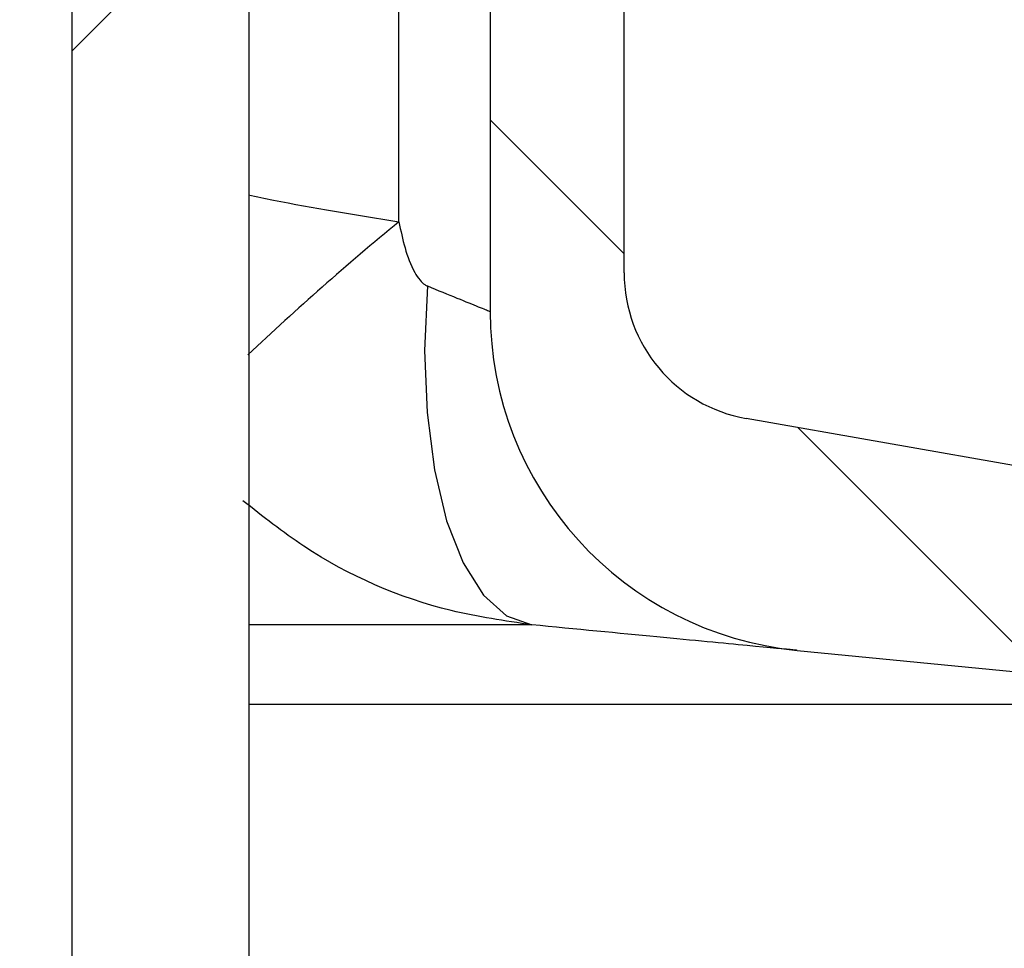
# Paper-space layout 'Sheet1(2)' of a CAD drawing. Units: millimetres. Extents: x 15 to 205, y 5 to 292.
# Drawn here: x 161 to 162, y 174 to 175 of the extents above; entities that cross this region are included whole.
import ezdxf

# ---------------------------------------------------------------- set-up
doc = ezdxf.new("R2010")
doc.units = ezdxf.units.MM
doc.styles.add('SLDTEXTSTYLE0', font='TXT', dxfattribs={"width": 0.75})
doc.dimstyles.new('SLDDIMSTYLE1', dxfattribs={"dimtxt": 3.5, "dimasz": 3.302, "dimexe": 0, "dimexo": 0.0625, "dimgap": 0.875, "dimtad": 1, "dimdec": 0, "dimlfac": 20, "dimrnd": 1e-09, "dimzin": 12, "dimdsep": 46, "dimtxsty": 'SLDTEXTSTYLE0', "dimsah": 1, "dimcen": 0.09, "dimadec": 0, "dimazin": 3, "dimtfac": 1, "dimtdec": 0, "dimtofl": 0, "dimtmove": 0, "dimatfit": 3, "dimfxl": 0, "dimfrac": 2, "dimtolj": 1, "dimtzin": 12, "dimarcsym": 0})

# ---------------------------------------------------------------- blocks, each defined once
blk = doc.blocks.new('_D_23')
at = {"color": 7, "linetype": 'Continuous', "lineweight": 0}
for p, q in [((135.6192874224476, 177.5514695333683), (183.7585631744075, 177.5514695333683)), ((182.7585631744075, 177.5514695333683), (182.7585631744075, 157.5514695333683)), ((164.3192874224476, 157.5514695333683), (183.7585631744075, 157.5514695333683))]:
    blk.add_line(p, q, dxfattribs=at)
at = {"color": 7, "linetype": 'Continuous', "lineweight": 18}
for points in [[(182.7585631744075, 177.5514695333683), (182.2505631744075, 174.2494695333683), (183.2665631744075, 174.2494695333683)], [(182.7585631744075, 157.5514695333683), (183.2665631744075, 160.8534695333683), (182.2505631744075, 160.8534695333683)]]:
    blk.add_solid(points, dxfattribs=at)
at = {"color": 7, "linetype": 'Continuous', "lineweight": 18, "insert": (178.2468262598286, 166.7104757954088), "char_height": 3.5, "attachment_point": 1, "rotation": 90.00000000000041, "style": 'SLDTEXTSTYLE0'}
blk.add_mtext('n', dxfattribs=at)

psp = doc.layouts.new('Sheet1(2)')

# ---------------------------------------------------------------- hatches: boundary and pattern name
at = {"linetype": 'Continuous', "lineweight": 18}
h = psp.add_hatch(dxfattribs=at)
h.set_pattern_fill('ANSI37', angle=2.8e-322, style=0)
h.set_pattern_definition([(45, (0, 0), (-2.245064030267288, 2.245064030267288), []), (135, (0, 0), (-2.245064030267288, -2.245064030267288), [])])
edge = h.paths.add_edge_path(flags=0)
edge.add_line((162.1537401957975, 210.2011732079557), (162.8376454463944, 210.3217641558841))
edge.add_arc((162.7015052751035, 211.0938534342457), 0.7839999999999986, 279.9999999999976, 333.0685219318213)
edge.add_arc((161.8277874224476, 211.5377195333683), 1.763999999999999, 333.0685219318219, 386.9314780681789)
edge.add_arc((162.7015052751035, 211.981585632491), 0.7839999999999986, 26.93147806817769, 80.00000000000074)
edge.add_line((162.8376454463944, 212.7536749108525), (162.0297348582135, 212.8961313455489))
edge.add_arc((162.0807874224476, 213.1856648249345), 0.2939999999999987, 180, 260.0000000000045, ccw=False)
edge.add_line((161.7867874224476, 213.1856648249345), (161.7867874224476, 213.3722742418022))
edge.add_arc((162.0807874224476, 213.3722742418022), 0.2939999999999987, 99.99999999999568, 180, ccw=False)
edge.add_line((162.0297348582135, 213.6618077211878), (162.8376454463944, 213.8042641558841))
edge.add_arc((162.7015052751035, 214.5763534342457), 0.7839999999999986, 279.999999999998, 333.0685219318213)
edge.add_arc((161.8277874224476, 215.0202195333683), 1.763999999999999, 333.0685219318219, 386.9314780681797)
edge.add_arc((162.7015052751035, 215.4640856324909), 0.7839999999999986, 26.9314780681814, 80.00000000000074)
edge.add_line((162.8376454463944, 216.2361749108525), (162.1537401957975, 216.3567658587809))
edge.add_arc((162.1797874224476, 216.5044870217328), 0.15, 180, 259.9999999999922, ccw=False)
edge.add_line((162.0297874224476, 216.5044870217328), (162.0297874224476, 217.0184520450039))
edge.add_arc((162.1797874224476, 217.0184520450039), 0.15, 100.00000000000892, 180, ccw=False)
edge.add_line((162.1537401957975, 217.1661732079557), (162.8376454463944, 217.2867641558841))
edge.add_arc((162.7015052751035, 218.0588534342457), 0.7839999999999986, 279.9999999999976, 333.0685219318213)
edge.add_arc((161.8277874224476, 218.5027195333683), 1.763999999999999, 333.0685219318227, 386.9314780681797)
edge.add_arc((162.7015052751035, 218.946585632491), 0.7839999999999986, 26.93147806817769, 80.00000000000074)
edge.add_line((162.8376454463944, 219.7186749108525), (162.0297348582135, 219.8611313455488))
edge.add_arc((162.0807874224476, 220.1506648249344), 0.2939999999999987, 180, 260.0000000000045, ccw=False)
edge.add_line((161.7867874224476, 220.1506648249344), (161.7867874224476, 220.3372742418022))
edge.add_arc((162.0807874224476, 220.3372742418022), 0.2939999999999987, 99.99999999999471, 180, ccw=False)
edge.add_line((162.0297348582135, 220.6268077211878), (162.8376454463944, 220.7692641558842))
edge.add_arc((162.7015052751035, 221.5413534342457), 0.7839999999999986, 279.9999999999987, 333.0685219318231)
edge.add_arc((161.8277874224476, 221.9852195333683), 1.763999999999999, 333.0685219318219, 386.9314780681797)
edge.add_arc((162.7015052751035, 222.429085632491), 0.7839999999999986, 26.93147806817954, 80.00000000000038)
edge.add_line((162.8376454463944, 223.2011749108525), (162.1537401957975, 223.3217658587809))
edge.add_arc((162.1797874224476, 223.4694870217328), 0.15, 180, 259.9999999999904, ccw=False)
edge.add_line((162.0297874224476, 223.4694870217328), (162.0297874224476, 223.9834520450039))
edge.add_arc((162.1797874224476, 223.9834520450039), 0.15, 100.00000000001069, 180, ccw=False)
edge.add_line((162.1537401957975, 224.1311732079557), (162.8376454463944, 224.2517641558842))
edge.add_arc((162.7015052751035, 225.0238534342457), 0.7839999999999986, 279.999999999998, 333.0685219318213)
edge.add_arc((161.8277874224476, 225.4677195333683), 1.763999999999999, 333.0685219318227, 386.9314780681797)
edge.add_arc((162.7015052751035, 225.911585632491), 0.7839999999999986, 26.93147806817769, 80.00000000000074)
edge.add_line((162.8376454463944, 226.6836749108525), (162.0297348582135, 226.8261313455488))
edge.add_arc((162.0807874224476, 227.1156648249344), 0.2939999999999987, 180, 260.0000000000045, ccw=False)
edge.add_line((161.7867874224476, 227.1156648249344), (161.7867874224476, 227.3022742418022))
edge.add_arc((162.0807874224476, 227.3022742418022), 0.2939999999999987, 99.99999999999471, 180, ccw=False)
edge.add_line((162.0297348582135, 227.5918077211878), (162.8376454463944, 227.7342641558841))
edge.add_arc((162.7015052751035, 228.5063534342457), 0.7839999999999986, 279.9999999999984, 333.0685219318231)
edge.add_arc((161.8277874224476, 228.9502195333683), 1.763999999999999, 333.0685219318219, 386.9314780681789)
edge.add_arc((162.7015052751035, 229.394085632491), 0.7839999999999986, 26.93147806817769, 80.00000000000038)
edge.add_line((162.8376454463944, 230.1661749108525), (162.1537401957975, 230.2867658587809))
edge.add_arc((162.1797874224476, 230.4344870217327), 0.15, 180, 259.9999999999884, ccw=False)
edge.add_line((162.0297874224476, 230.4344870217327), (162.0297874224476, 230.9484520450039))
edge.add_arc((162.1797874224476, 230.9484520450039), 0.15, 100.00000000000892, 180, ccw=False)
edge.add_line((162.1537401957975, 231.0961732079557), (162.8376454463944, 231.2167641558842))
edge.add_arc((162.7015052751035, 231.9888534342457), 0.7839999999999986, 279.999999999998, 333.0685219318194)
edge.add_arc((161.8277874224476, 232.4327195333683), 1.763999999999999, 333.0685219318219, 386.9314780681797)
edge.add_arc((162.7015052751035, 232.876585632491), 0.7839999999999986, 26.93147806817769, 80.00000000000243)
edge.add_line((162.8376454463944, 233.6486749108525), (162.0297348582135, 233.7911313455488))
edge.add_arc((162.0807874224476, 234.0806648249344), 0.2939999999999987, 180, 260.0000000000045, ccw=False)
edge.add_line((161.7867874224476, 234.0806648249344), (161.7867874224476, 234.2672742418022))
edge.add_arc((162.0807874224476, 234.2672742418022), 0.2939999999999987, 99.99999999999471, 180, ccw=False)
edge.add_line((162.0297348582135, 234.5568077211878), (162.8376454463944, 234.6992641558842))
edge.add_arc((162.7015052751035, 235.4713534342457), 0.7839999999999986, 280.0000000000005, 333.0685219318231)
edge.add_arc((161.8277874224476, 235.9152195333683), 1.763999999999999, 333.0685219318219, 386.9314780681789)
edge.add_arc((162.7015052751035, 236.359085632491), 0.7839999999999986, 26.93147806817769, 80.00000000000038)
edge.add_line((162.8376454463944, 237.1311749108525), (162.1537401957975, 237.2517658587809))
edge.add_arc((162.1797874224476, 237.3994870217327), 0.15, 180, 259.9999999999884, ccw=False)
edge.add_line((162.0297874224476, 237.3994870217327), (162.0297874224476, 237.9134520450039))
edge.add_arc((162.1797874224476, 237.9134520450039), 0.15, 100.00000000000892, 180, ccw=False)
edge.add_line((162.1537401957975, 238.0611732079557), (162.8376454463944, 238.1817641558842))
edge.add_arc((162.7015052751035, 238.9538534342457), 0.7839999999999986, 279.999999999998, 333.0685219318194)
edge.add_arc((161.8277874224476, 239.3977195333683), 1.763999999999999, 333.0685219318219, 386.9314780681797)
edge.add_arc((162.7015052751035, 239.841585632491), 0.7839999999999986, 26.93147806817954, 80.00000000000279)
edge.add_line((162.8376454463944, 240.6136749108525), (162.0297348582135, 240.7561313455489))
edge.add_arc((162.0807874224476, 241.0456648249344), 0.2939999999999987, 180, 260.0000000000045, ccw=False)
edge.add_line((161.7867874224476, 241.0456648249344), (161.7867874224476, 241.2322742418022))
edge.add_arc((162.0807874224476, 241.2322742418022), 0.2939999999999987, 99.99999999999471, 180, ccw=False)
edge.add_line((162.0297348582135, 241.5218077211878), (162.8376454463944, 241.6642641558842))
edge.add_arc((162.7015052751035, 242.4363534342457), 0.7839999999999986, 280.0000000000005, 333.0685219318231)
edge.add_arc((161.8277874224476, 242.8802195333683), 1.763999999999999, 333.0685219318227, 386.9314780681797)
edge.add_arc((162.7015052751035, 243.324085632491), 0.7839999999999986, 26.93147806817769, 80.00000000000243)
edge.add_line((162.8376454463944, 244.0961749108525), (162.1537401957975, 244.2167658587809))
edge.add_arc((162.1797874224476, 244.3644870217327), 0.15, 180, 259.9999999999884, ccw=False)
edge.add_line((162.0297874224476, 244.3644870217327), (162.0297874224476, 244.8784520450039))
edge.add_arc((162.1797874224476, 244.8784520450039), 0.15, 100.00000000001069, 180, ccw=False)
edge.add_line((162.1537401957975, 245.0261732079557), (162.8376454463944, 245.1467641558841))
edge.add_arc((162.7015052751035, 245.9188534342457), 0.7839999999999986, 279.999999999998, 333.0685219318213)
edge.add_arc((161.8277874224476, 246.3627195333683), 1.763999999999999, 333.0685219318219, 386.9314780681797)
edge.add_arc((162.7015052751035, 246.806585632491), 0.7839999999999986, 26.93147806817954, 80.00000000000279)
edge.add_line((162.8376454463944, 247.5786749108525), (162.0297348582135, 247.7211313455489))
edge.add_arc((162.0807874224476, 248.0106648249345), 0.2939999999999987, 180, 260.0000000000045, ccw=False)
edge.add_line((161.7867874224476, 248.0106648249345), (161.7867874224476, 248.1972742418022))
edge.add_arc((162.0807874224476, 248.1972742418022), 0.2939999999999987, 99.99999999999471, 180, ccw=False)
edge.add_line((162.0297348582135, 248.4868077211878), (162.8376454463944, 248.6292641558841))
edge.add_arc((162.7015052751035, 249.4013534342457), 0.7839999999999986, 280.0000000000001, 333.0685219318213)
edge.add_arc((161.8277874224476, 249.8452195333683), 1.763999999999999, 333.0685219318219, 386.9314780681797)
edge.add_arc((162.7015052751035, 250.289085632491), 0.7839999999999986, 26.93147806817769, 80.00000000000243)
edge.add_line((162.8376454463944, 251.0611749108525), (162.1537401957975, 251.1817658587809))
edge.add_arc((162.1797874224476, 251.3294870217327), 0.15, 180, 259.9999999999884, ccw=False)
edge.add_line((162.0297874224476, 251.3294870217327), (162.0297874224476, 251.8434520450039))
edge.add_arc((162.1797874224476, 251.8434520450039), 0.15, 100.00000000001069, 180, ccw=False)
edge.add_line((162.1537401957975, 251.9911732079557), (162.8376454463944, 252.1117641558841))
edge.add_arc((162.7015052751035, 252.8838534342457), 0.7839999999999986, 280.0000000000005, 333.0685219318231)
edge.add_arc((161.8277874224476, 253.3277195333683), 1.763999999999999, 333.0685219318227, 386.9314780681797)
edge.add_arc((162.7015052751035, 253.771585632491), 0.7839999999999986, 26.93147806817769, 80.00000000000243)
edge.add_line((162.8376454463944, 254.5436749108525), (162.0297348582135, 254.6861313455489))
edge.add_arc((162.0807874224476, 254.9756648249345), 0.2939999999999987, 180, 260.0000000000045, ccw=False)
edge.add_line((161.7867874224476, 254.9756648249345), (161.7867874224476, 255.1622742418022))
edge.add_arc((162.0807874224476, 255.1622742418022), 0.2939999999999987, 99.99999999999471, 180, ccw=False)
edge.add_line((162.0297348582135, 255.4518077211878), (162.8376454463944, 255.5942641558842))
edge.add_arc((162.7015052751035, 256.3663534342457), 0.7839999999999986, 280.0000000000005, 333.0685219318231)
edge.add_arc((161.8277874224476, 256.8102195333684), 1.763999999999999, 333.0685219318219, 386.9314780681781)
edge.add_arc((162.7015052751035, 257.254085632491), 0.7839999999999986, 26.93147806817769, 80.00000000000243)
edge.add_line((162.8376454463944, 258.0261749108525), (162.1537401957975, 258.146765858781))
edge.add_arc((162.1797874224476, 258.2944870217327), 0.15, 180, 259.9999999999866, ccw=False)
edge.add_line((162.0297874224476, 258.2944870217327), (162.0297874224476, 258.5514695333683))
edge.add_line((162.0297874224476, 258.5514695333683), (161.8937874224476, 258.5514695333683))
edge.add_line((161.8937874224476, 258.5514695333683), (161.8937874224476, 258.2553835212924))
edge.add_arc((162.2392874224476, 258.2553835212924), 0.3455, 180, 264.4000000000007)
edge.add_line((162.2055725305808, 257.9115324545986), (162.7657097648537, 257.8566105185824))
edge.add_arc((162.7057938644016, 257.2455408949936), 0.6140000000000019, 26.37251623357531, 84.39999999999839, ccw=False)
edge.add_arc((161.8277874224476, 256.8102195333684), 1.594, -26.372516233580825, 26.37251623357548, ccw=False)
edge.add_arc((162.7057938644016, 256.3748981717431), 0.6140000000000019, 275.6000000000008, 333.6274837664191, ccw=False)
edge.add_line((162.7657097648537, 255.7638285481543), (161.9417027744236, 255.6830339563359))
edge.add_arc((161.9927874224476, 255.1620324124454), 0.523500000000001, 95.60000000000481, 131.0077007365324)
edge.add_line((161.6492874224476, 255.5570767137585), (161.6492874224476, 258.5514695333683))
edge.add_line((161.6492874224476, 258.5514695333683), (161.4692874224476, 258.5514695333683))
edge.add_line((161.4692874224476, 258.5514695333683), (161.4692874224476, 157.5514695333683))
edge.add_line((161.4692874224476, 157.5514695333683), (161.7867874224476, 157.5514695333683))
edge.add_line((161.7867874224476, 157.5514695333683), (161.7867874224476, 157.6522742418022))
edge.add_arc((162.0807874224476, 157.6522742418022), 0.2939999999999987, 100.00000000000108, 180, ccw=False)
edge.add_line((162.0297348582135, 157.9418077211878), (162.8376454463944, 158.0842641558841))
edge.add_arc((162.7015052751035, 158.8563534342457), 0.7839999999999986, 280.0000000000021, 333.0685219318231)
edge.add_arc((161.8277874224476, 159.3002195333683), 1.763999999999999, 333.0685219318227, 386.9314780681797)
edge.add_arc((162.7015052751035, 159.744085632491), 0.7839999999999986, 26.93147806817954, 80.00000000000074)
edge.add_line((162.8376454463944, 160.5161749108525), (162.1537401957975, 160.636765858781))
edge.add_arc((162.1797874224476, 160.7844870217328), 0.15, 180, 259.9999999999884, ccw=False)
edge.add_line((162.0297874224476, 160.7844870217328), (162.0297874224476, 161.2984520450039))
edge.add_arc((162.1797874224476, 161.2984520450039), 0.15, 100.00000000000892, 180, ccw=False)
edge.add_line((162.1537401957975, 161.4461732079557), (162.8376454463943, 161.5667641558841))
edge.add_arc((162.7015052751035, 162.3388534342457), 0.7839999999999986, 279.999999999996, 333.0685219318231)
edge.add_arc((161.8277874224476, 162.7827195333684), 1.763999999999999, 333.0685219318219, 386.9314780681789)
edge.add_arc((162.7015052751035, 163.226585632491), 0.7839999999999986, 26.93147806817954, 80.00000000000314)
edge.add_line((162.8376454463944, 163.9986749108525), (162.0297348582135, 164.1411313455489))
edge.add_arc((162.0807874224476, 164.4306648249345), 0.2939999999999987, 180.0000000000001, 259.9999999999991, ccw=False)
edge.add_line((161.7867874224476, 164.4306648249345), (161.7867874224476, 164.6172742418022))
edge.add_arc((162.0807874224476, 164.6172742418022), 0.2939999999999987, 100.00000000000108, 180, ccw=False)
edge.add_line((162.0297348582135, 164.9068077211878), (162.8376454463943, 165.0492641558841))
edge.add_arc((162.7015052751035, 165.8213534342457), 0.7839999999999986, 279.999999999996, 333.0685219318213)
edge.add_arc((161.8277874224476, 166.2652195333683), 1.763999999999999, 333.0685219318219, 386.9314780681797)
edge.add_arc((162.7015052751035, 166.709085632491), 0.7839999999999986, 26.93147806817954, 80.00000000000038)
edge.add_line((162.8376454463944, 167.4811749108525), (162.1537401957975, 167.6017658587809))
edge.add_arc((162.1797874224476, 167.7494870217328), 0.15, 180, 259.9999999999904, ccw=False)
edge.add_line((162.0297874224476, 167.7494870217328), (162.0297874224476, 168.2634520450039))
edge.add_arc((162.1797874224476, 168.2634520450039), 0.15, 100.00000000000892, 180, ccw=False)
edge.add_line((162.1537401957975, 168.4111732079557), (162.8376454463943, 168.5317641558841))
edge.add_arc((162.7015052751035, 169.3038534342457), 0.7839999999999986, 279.999999999996, 333.0685219318231)
edge.add_arc((161.8277874224476, 169.7477195333684), 1.763999999999999, 333.0685219318219, 386.9314780681789)
edge.add_arc((162.7015052751035, 170.191585632491), 0.7839999999999986, 26.93147806817954, 80.00000000000314)
edge.add_line((162.8376454463944, 170.9636749108525), (162.0297348582135, 171.1061313455489))
edge.add_arc((162.0807874224476, 171.3956648249345), 0.2939999999999987, 180.0000000000001, 259.9999999999991, ccw=False)
edge.add_line((161.7867874224476, 171.3956648249345), (161.7867874224476, 171.5822742418022))
edge.add_arc((162.0807874224476, 171.5822742418022), 0.2939999999999987, 100.00000000000108, 180, ccw=False)
edge.add_line((162.0297348582135, 171.8718077211878), (162.8376454463943, 172.0142641558841))
edge.add_arc((162.7015052751035, 172.7863534342457), 0.7839999999999986, 279.999999999996, 333.0685219318213)
edge.add_arc((161.8277874224476, 173.2302195333683), 1.763999999999999, 333.0685219318219, 386.9314780681797)
edge.add_arc((162.7015052751035, 173.6740856324909), 0.7839999999999986, 26.9314780681814, 80.00000000000074)
edge.add_line((162.8376454463944, 174.4461749108525), (162.1537401957975, 174.5667658587809))
edge.add_arc((162.1797874224476, 174.7144870217328), 0.15, 180, 259.9999999999904, ccw=False)
edge.add_line((162.0297874224476, 174.7144870217328), (162.0297874224476, 175.2284520450039))
edge.add_arc((162.1797874224476, 175.2284520450039), 0.15, 100.00000000000892, 180, ccw=False)
edge.add_line((162.1537401957975, 175.3761732079557), (162.8376454463943, 175.4967641558841))
edge.add_arc((162.7015052751035, 176.2688534342457), 0.7839999999999986, 279.999999999996, 333.0685219318231)
edge.add_arc((161.8277874224476, 176.7127195333683), 1.763999999999999, 333.0685219318227, 386.9314780681797)
edge.add_arc((162.7015052751035, 177.156585632491), 0.7839999999999986, 26.93147806817954, 80.00000000000314)
edge.add_line((162.8376454463944, 177.9286749108525), (162.0297348582135, 178.0711313455488))
edge.add_arc((162.0807874224476, 178.3606648249344), 0.2939999999999987, 180.0000000000001, 259.9999999999991, ccw=False)
edge.add_line((161.7867874224476, 178.3606648249344), (161.7867874224476, 178.5472742418022))
edge.add_arc((162.0807874224476, 178.5472742418022), 0.2939999999999987, 100.00000000000108, 180, ccw=False)
edge.add_line((162.0297348582135, 178.8368077211878), (162.8376454463943, 178.9792641558841))
edge.add_arc((162.7015052751035, 179.7513534342457), 0.7839999999999986, 279.999999999996, 333.0685219318231)
edge.add_arc((161.8277874224476, 180.1952195333683), 1.763999999999999, 333.0685219318219, 386.9314780681797)
edge.add_arc((162.7015052751035, 180.6390856324909), 0.7839999999999986, 26.9314780681814, 80.00000000000074)
edge.add_line((162.8376454463944, 181.4111749108525), (162.1537401957975, 181.5317658587809))
edge.add_arc((162.1797874224476, 181.6794870217328), 0.15, 180, 259.9999999999904, ccw=False)
edge.add_line((162.0297874224476, 181.6794870217328), (162.0297874224476, 182.1934520450039))
edge.add_arc((162.1797874224476, 182.1934520450039), 0.15, 100.00000000000892, 180, ccw=False)
edge.add_line((162.1537401957975, 182.3411732079557), (162.8376454463943, 182.4617641558841))
edge.add_arc((162.7015052751035, 183.2338534342457), 0.7839999999999986, 279.999999999996, 333.0685219318213)
edge.add_arc((161.8277874224476, 183.6777195333683), 1.763999999999999, 333.0685219318219, 386.9314780681797)
edge.add_arc((162.7015052751035, 184.121585632491), 0.7839999999999986, 26.93147806817954, 80.00000000000314)
edge.add_line((162.8376454463944, 184.8936749108526), (162.0297348582135, 185.0361313455489))
edge.add_arc((162.0807874224476, 185.3256648249344), 0.2939999999999987, 180.0000000000001, 259.9999999999991, ccw=False)
edge.add_line((161.7867874224476, 185.3256648249344), (161.7867874224476, 185.5122742418022))
edge.add_arc((162.0807874224476, 185.5122742418022), 0.2939999999999987, 100.00000000000108, 180, ccw=False)
edge.add_line((162.0297348582135, 185.8018077211878), (162.8376454463943, 185.9442641558841))
edge.add_arc((162.7015052751035, 186.7163534342457), 0.7839999999999986, 279.999999999996, 333.0685219318231)
edge.add_arc((161.8277874224476, 187.1602195333683), 1.763999999999999, 333.0685219318219, 386.9314780681789)
edge.add_arc((162.7015052751035, 187.6040856324909), 0.7839999999999986, 26.93147806817954, 80.00000000000074)
edge.add_line((162.8376454463944, 188.3761749108525), (162.1537401957975, 188.4967658587809))
edge.add_arc((162.1797874224476, 188.6444870217327), 0.15, 180, 259.9999999999884, ccw=False)
edge.add_line((162.0297874224476, 188.6444870217327), (162.0297874224476, 189.1584520450039))
edge.add_arc((162.1797874224476, 189.1584520450039), 0.15, 100.00000000000699, 180, ccw=False)
edge.add_line((162.1537401957975, 189.3061732079557), (162.8376454463943, 189.4267641558841))
edge.add_arc((162.7015052751035, 190.1988534342457), 0.7839999999999986, 279.999999999996, 333.0685219318213)
edge.add_arc((161.8277874224476, 190.6427195333683), 1.763999999999999, 333.0685219318219, 386.9314780681797)
edge.add_arc((162.7015052751035, 191.086585632491), 0.7839999999999986, 26.93147806817954, 80.00000000000279)
edge.add_line((162.8376454463944, 191.8586749108525), (162.0297348582135, 192.0011313455489))
edge.add_arc((162.0807874224476, 192.2906648249345), 0.2939999999999987, 180.0000000000001, 259.9999999999991, ccw=False)
edge.add_line((161.7867874224476, 192.2906648249345), (161.7867874224476, 192.4772742418022))
edge.add_arc((162.0807874224476, 192.4772742418022), 0.2939999999999987, 100.0000000000021, 180, ccw=False)
edge.add_line((162.0297348582135, 192.7668077211878), (162.8376454463943, 192.9092641558841))
edge.add_arc((162.7015052751035, 193.6813534342457), 0.7839999999999986, 279.999999999996, 333.0685219318231)
edge.add_arc((161.8277874224476, 194.1252195333683), 1.763999999999999, 333.0685219318227, 386.9314780681797)
edge.add_arc((162.7015052751035, 194.569085632491), 0.7839999999999986, 26.93147806817954, 80.00000000000074)
edge.add_line((162.8376454463944, 195.3411749108525), (162.1537401957975, 195.461765858781))
edge.add_arc((162.1797874224476, 195.6094870217327), 0.15, 180, 259.9999999999884, ccw=False)
edge.add_line((162.0297874224476, 195.6094870217327), (162.0297874224476, 196.1234520450039))
edge.add_arc((162.1797874224476, 196.1234520450039), 0.15, 100.00000000000699, 180, ccw=False)
edge.add_line((162.1537401957975, 196.2711732079557), (162.8376454463943, 196.3917641558841))
edge.add_arc((162.7015052751035, 197.1638534342457), 0.7839999999999986, 279.999999999996, 333.0685219318213)
edge.add_arc((161.8277874224476, 197.6077195333683), 1.763999999999999, 333.0685219318219, 386.9314780681797)
edge.add_arc((162.7015052751035, 198.0515856324909), 0.7839999999999986, 26.9314780681814, 80.00000000000314)
edge.add_line((162.8376454463944, 198.8236749108525), (162.0297348582135, 198.9661313455489))
edge.add_arc((162.0807874224476, 199.2556648249345), 0.2939999999999987, 180.0000000000001, 259.9999999999991, ccw=False)
edge.add_line((161.7867874224476, 199.2556648249345), (161.7867874224476, 199.4422742418022))
edge.add_arc((162.0807874224476, 199.4422742418022), 0.2939999999999987, 100.00000000000108, 180, ccw=False)
edge.add_line((162.0297348582135, 199.7318077211878), (162.8376454463943, 199.8742641558841))
edge.add_arc((162.7015052751035, 200.6463534342457), 0.7839999999999986, 279.999999999996, 333.0685219318231)
edge.add_arc((161.8277874224476, 201.0902195333683), 1.763999999999999, 333.0685219318227, 386.9314780681797)
edge.add_arc((162.7015052751035, 201.534085632491), 0.7839999999999986, 26.93147806817954, 80.00000000000074)
edge.add_line((162.8376454463944, 202.3061749108525), (162.1537401957975, 202.426765858781))
edge.add_arc((162.1797874224476, 202.5744870217328), 0.15, 180, 259.9999999999884, ccw=False)
edge.add_line((162.0297874224476, 202.5744870217328), (162.0297874224476, 203.0884520450039))
edge.add_arc((162.1797874224476, 203.0884520450039), 0.15, 100.00000000000892, 180, ccw=False)
edge.add_line((162.1537401957975, 203.2361732079557), (162.8376454463943, 203.3567641558841))
edge.add_arc((162.7015052751035, 204.1288534342457), 0.7839999999999986, 279.999999999996, 333.0685219318231)
edge.add_arc((161.8277874224476, 204.5727195333683), 1.763999999999999, 333.0685219318219, 386.9314780681797)
edge.add_arc((162.7015052751035, 205.0165856324909), 0.7839999999999986, 26.9314780681814, 80.00000000000314)
edge.add_line((162.8376454463944, 205.7886749108525), (162.0297348582135, 205.9311313455489))
edge.add_arc((162.0807874224476, 206.2206648249345), 0.2939999999999987, 180, 260.0000000000045, ccw=False)
edge.add_line((161.7867874224476, 206.2206648249345), (161.7867874224476, 206.4072742418022))
edge.add_arc((162.0807874224476, 206.4072742418022), 0.2939999999999987, 100.00000000000108, 180, ccw=False)
edge.add_line((162.0297348582135, 206.6968077211878), (162.8376454463943, 206.8392641558841))
edge.add_arc((162.7015052751035, 207.6113534342457), 0.7839999999999986, 279.999999999996, 333.0685219318213)
edge.add_arc((161.8277874224476, 208.0552195333683), 1.763999999999999, 333.0685219318219, 386.9314780681797)
edge.add_arc((162.7015052751035, 208.499085632491), 0.7839999999999986, 26.93147806817954, 80.00000000000074)
edge.add_line((162.8376454463944, 209.2711749108525), (162.1537401957975, 209.3917658587809))
edge.add_arc((162.1797874224476, 209.5394870217328), 0.15, 180, 259.9999999999904, ccw=False)
edge.add_line((162.0297874224476, 209.5394870217328), (162.0297874224476, 210.0534520450039))
edge.add_arc((162.1797874224476, 210.0534520450039), 0.15, 100.00000000000892, 180, ccw=False)
edge = h.paths.add_edge_path(flags=0)
edge.add_arc((162.2392874224476, 251.2903835212924), 0.3455, 180, 264.4000000000001)
edge.add_line((162.2055725305808, 250.9465324545986), (162.7657097648537, 250.8916105185824))
edge.add_arc((162.7057938644016, 250.2805408949936), 0.6140000000000019, 26.372516233577585, 84.3999999999981, ccw=False)
edge.add_arc((161.8277874224476, 249.8452195333683), 1.594, -26.372516233579006, 26.372516233578324, ccw=False)
edge.add_arc((162.7057938644016, 249.4098981717431), 0.6140000000000019, 275.6000000000006, 333.6274837664215, ccw=False)
edge.add_line((162.7657097648537, 248.7988285481542), (161.9417027744236, 248.7180339563359))
edge.add_arc((161.9927874224476, 248.1970324124454), 0.523500000000001, 95.6000000000045, 131.0077007365304)
edge.add_line((161.6492874224476, 248.5920767137586), (161.6492874224476, 254.5808623529781))
edge.add_arc((161.9927874224476, 254.9759066542913), 0.523500000000001, 228.9922992634705, 264.3999999999963)
edge.add_line((161.9417027744236, 254.4549051104007), (162.7657097648537, 254.3741105185824))
edge.add_arc((162.7057938644016, 253.7630408949936), 0.6140000000000019, 26.3725162335777, 84.39999999999839, ccw=False)
edge.add_arc((161.8277874224476, 253.3277195333683), 1.594, -26.372516233579006, 26.372516233578324, ccw=False)
edge.add_arc((162.7057938644016, 252.8923981717431), 0.6140000000000019, 275.6000000000011, 333.6274837664215, ccw=False)
edge.add_line((162.7657097648537, 252.2813285481543), (162.2055725305808, 252.226406612138))
edge.add_arc((162.2392874224476, 251.8825555454443), 0.3455, 95.60000000000065, 180)
edge.add_line((161.8937874224476, 251.8825555454443), (161.8937874224476, 251.2903835212924))
edge = h.paths.add_edge_path(flags=0)
edge.add_arc((162.2392874224476, 244.3253835212924), 0.3455, 180, 264.3999999999997)
edge.add_line((162.2055725305808, 243.9815324545987), (162.7657097648537, 243.9266105185824))
edge.add_arc((162.7057938644016, 243.3155408949936), 0.6140000000000019, 26.372516233577585, 84.3999999999981, ccw=False)
edge.add_arc((161.8277874224476, 242.8802195333683), 1.594, -26.372516233579006, 26.372516233578324, ccw=False)
edge.add_arc((162.7057938644016, 242.4448981717431), 0.6140000000000019, 275.60000000000343, 333.6274837664215, ccw=False)
edge.add_line((162.7657097648537, 241.8338285481543), (161.9417027744236, 241.7530339563359))
edge.add_arc((161.9927874224476, 241.2320324124454), 0.523500000000001, 95.6000000000045, 131.0077007365304)
edge.add_line((161.6492874224476, 241.6270767137586), (161.6492874224476, 247.6158623529781))
edge.add_arc((161.9927874224476, 248.0109066542913), 0.523500000000001, 228.9922992634705, 264.3999999999994)
edge.add_line((161.9417027744237, 247.4899051104007), (162.7657097648537, 247.4091105185824))
edge.add_arc((162.7057938644016, 246.7980408949936), 0.6140000000000019, 26.372516233577585, 84.39999999999861, ccw=False)
edge.add_arc((161.8277874224476, 246.3627195333683), 1.594, -26.372516233579006, 26.372516233577414, ccw=False)
edge.add_arc((162.7057938644016, 245.9273981717431), 0.6140000000000019, 275.6000000000008, 333.6274837664239, ccw=False)
edge.add_line((162.7657097648537, 245.3163285481542), (162.2055725305808, 245.261406612138))
edge.add_arc((162.2392874224476, 244.9175555454443), 0.3455, 95.6000000000011, 180)
edge.add_line((161.8937874224476, 244.9175555454443), (161.8937874224476, 244.3253835212924))
edge = h.paths.add_edge_path(flags=0)
edge.add_arc((162.2392874224476, 237.3603835212924), 0.3455, 180, 264.4000000000001)
edge.add_line((162.2055725305808, 237.0165324545987), (162.7657097648537, 236.9616105185824))
edge.add_arc((162.7057938644016, 236.3505408949936), 0.6140000000000019, 26.372516233577585, 84.3999999999981, ccw=False)
edge.add_arc((161.8277874224476, 235.9152195333683), 1.594, -26.372516233579972, 26.372516233577414, ccw=False)
edge.add_arc((162.7057938644016, 235.4798981717431), 0.6140000000000019, 275.60000000000343, 333.6274837664215, ccw=False)
edge.add_line((162.7657097648537, 234.8688285481543), (161.9417027744236, 234.7880339563359))
edge.add_arc((161.9927874224476, 234.2670324124454), 0.523500000000001, 95.6000000000045, 131.0077007365304)
edge.add_line((161.6492874224476, 234.6620767137586), (161.6492874224476, 240.6508623529781))
edge.add_arc((161.9927874224476, 241.0459066542913), 0.523500000000001, 228.9922992634685, 264.3999999999991)
edge.add_line((161.9417027744237, 240.5249051104008), (162.7657097648537, 240.4441105185824))
edge.add_arc((162.7057938644016, 239.8330408949936), 0.6140000000000019, 26.37251623357531, 84.39999999999583, ccw=False)
edge.add_arc((161.8277874224476, 239.3977195333683), 1.594, -26.372516233579006, 26.372516233577414, ccw=False)
edge.add_arc((162.7057938644016, 238.9623981717431), 0.6140000000000019, 275.6000000000008, 333.6274837664239, ccw=False)
edge.add_line((162.7657097648537, 238.3513285481542), (162.2055725305808, 238.296406612138))
edge.add_arc((162.2392874224476, 237.9525555454443), 0.3455, 95.6000000000011, 180)
edge.add_line((161.8937874224476, 237.9525555454443), (161.8937874224476, 237.3603835212924))
edge = h.paths.add_edge_path(flags=0)
edge.add_arc((162.2392874224476, 230.3953835212924), 0.3455, 180, 264.4000000000001)
edge.add_line((162.2055725305808, 230.0515324545987), (162.7657097648537, 229.9966105185824))
edge.add_arc((162.7057938644016, 229.3855408949936), 0.6140000000000019, 26.3725162335777, 84.39999999999583, ccw=False)
edge.add_arc((161.8277874224476, 228.9502195333683), 1.594, -26.372516233579972, 26.372516233577414, ccw=False)
edge.add_arc((162.7057938644016, 228.5148981717431), 0.6140000000000019, 275.60000000000343, 333.6274837664215, ccw=False)
edge.add_line((162.7657097648537, 227.9038285481543), (161.9417027744236, 227.8230339563359))
edge.add_arc((161.9927874224476, 227.3020324124454), 0.523500000000001, 95.6000000000045, 131.0077007365304)
edge.add_line((161.6492874224476, 227.6970767137585), (161.6492874224476, 233.6858623529781))
edge.add_arc((161.9927874224476, 234.0809066542913), 0.523500000000001, 228.9922992634685, 264.3999999999991)
edge.add_line((161.9417027744237, 233.5599051104008), (162.7657097648537, 233.4791105185824))
edge.add_arc((162.7057938644016, 232.8680408949936), 0.6140000000000019, 26.37251623357531, 84.39999999999583, ccw=False)
edge.add_arc((161.8277874224476, 232.4327195333683), 1.594, -26.372516233579006, 26.372516233577414, ccw=False)
edge.add_arc((162.7057938644016, 231.9973981717431), 0.6140000000000019, 275.5999999999982, 333.6274837664239, ccw=False)
edge.add_line((162.7657097648537, 231.3863285481542), (162.2055725305808, 231.331406612138))
edge.add_arc((162.2392874224476, 230.9875555454443), 0.3455, 95.6000000000011, 180)
edge.add_line((161.8937874224476, 230.9875555454443), (161.8937874224476, 230.3953835212924))
edge = h.paths.add_edge_path(flags=0)
edge.add_arc((162.2392874224476, 223.4303835212924), 0.3455, 180, 264.3999999999997)
edge.add_line((162.2055725305808, 223.0865324545987), (162.7657097648537, 223.0316105185824))
edge.add_arc((162.7057938644016, 222.4205408949936), 0.6140000000000019, 26.37251623357531, 84.39999999999537, ccw=False)
edge.add_arc((161.8277874224476, 221.9852195333683), 1.594, -26.372516233579006, 26.372516233577414, ccw=False)
edge.add_arc((162.7057938644016, 221.5498981717431), 0.6140000000000019, 275.6000000000035, 333.6274837664239, ccw=False)
edge.add_line((162.7657097648537, 220.9388285481542), (161.9417027744236, 220.8580339563359))
edge.add_arc((161.9927874224476, 220.3370324124454), 0.523500000000001, 95.60000000000481, 131.0077007365324)
edge.add_line((161.6492874224476, 220.7320767137585), (161.6492874224476, 226.7208623529781))
edge.add_arc((161.9927874224476, 227.1159066542913), 0.523500000000001, 228.9922992634705, 264.3999999999963)
edge.add_line((161.9417027744236, 226.5949051104008), (162.7657097648537, 226.5141105185824))
edge.add_arc((162.7057938644016, 225.9030408949936), 0.6140000000000019, 26.3725162335777, 84.39999999999583, ccw=False)
edge.add_arc((161.8277874224476, 225.4677195333683), 1.594, -26.372516233579006, 26.372516233578324, ccw=False)
edge.add_arc((162.7057938644016, 225.0323981717431), 0.6140000000000019, 275.5999999999979, 333.6274837664215, ccw=False)
edge.add_line((162.7657097648537, 224.4213285481542), (162.2055725305808, 224.366406612138))
edge.add_arc((162.2392874224476, 224.0225555454443), 0.3455, 95.60000000000065, 180)
edge.add_line((161.8937874224476, 224.0225555454443), (161.8937874224476, 223.4303835212924))
edge = h.paths.add_edge_path(flags=0)
edge.add_arc((162.2392874224476, 216.4653835212924), 0.3455, 180, 264.3999999999992)
edge.add_line((162.2055725305808, 216.1215324545987), (162.7657097648537, 216.0666105185824))
edge.add_arc((162.7057938644016, 215.4555408949936), 0.6140000000000019, 26.372516233572924, 84.39999999999537, ccw=False)
edge.add_arc((161.8277874224476, 215.0202195333683), 1.594, -26.372516233579006, 26.372516233576505, ccw=False)
edge.add_arc((162.7057938644016, 214.5848981717431), 0.6140000000000019, 275.6000000000035, 333.6274837664239, ccw=False)
edge.add_line((162.7657097648537, 213.9738285481542), (161.9417027744236, 213.8930339563359))
edge.add_arc((161.9927874224476, 213.3720324124454), 0.523500000000001, 95.60000000000512, 131.0077007365324)
edge.add_line((161.6492874224476, 213.7670767137585), (161.6492874224476, 219.7558623529781))
edge.add_arc((161.9927874224476, 220.1509066542913), 0.523500000000001, 228.9922992634705, 264.3999999999963)
edge.add_line((161.9417027744236, 219.6299051104008), (162.7657097648537, 219.5491105185824))
edge.add_arc((162.7057938644016, 218.9380408949936), 0.6140000000000019, 26.37251623357531, 84.39999999999583, ccw=False)
edge.add_arc((161.8277874224476, 218.5027195333683), 1.594, -26.372516233579006, 26.372516233577414, ccw=False)
edge.add_arc((162.7057938644016, 218.0673981717431), 0.6140000000000019, 275.5999999999982, 333.6274837664215, ccw=False)
edge.add_line((162.7657097648537, 217.4563285481543), (162.2055725305808, 217.401406612138))
edge.add_arc((162.2392874224476, 217.0575555454443), 0.3455, 95.6000000000011, 180)
edge.add_line((161.8937874224476, 217.0575555454443), (161.8937874224476, 216.4653835212924))
edge = h.paths.add_edge_path(flags=0)
edge.add_arc((162.2392874224476, 209.5003835212924), 0.3455, 180, 264.3999999999992)
edge.add_line((162.2055725305808, 209.1565324545987), (162.7657097648537, 209.1016105185824))
edge.add_arc((162.7057938644016, 208.4905408949936), 0.6140000000000019, 26.37251623357531, 84.39999999999583, ccw=False)
edge.add_arc((161.8277874224476, 208.0552195333683), 1.594, -26.372516233579006, 26.372516233576505, ccw=False)
edge.add_arc((162.7057938644016, 207.6198981717431), 0.6140000000000019, 275.6000000000032, 333.6274837664215, ccw=False)
edge.add_line((162.7657097648537, 207.0088285481542), (161.9417027744236, 206.9280339563359))
edge.add_arc((161.9927874224476, 206.4070324124454), 0.523500000000001, 95.60000000000481, 131.0077007365304)
edge.add_line((161.6492874224476, 206.8020767137586), (161.6492874224476, 212.7908623529781))
edge.add_arc((161.9927874224476, 213.1859066542913), 0.523500000000001, 228.9922992634705, 264.3999999999963)
edge.add_line((161.9417027744236, 212.6649051104008), (162.7657097648537, 212.5841105185824))
edge.add_arc((162.7057938644016, 211.9730408949936), 0.6140000000000019, 26.37251623357531, 84.39999999999583, ccw=False)
edge.add_arc((161.8277874224476, 211.5377195333683), 1.594, -26.372516233579972, 26.372516233576505, ccw=False)
edge.add_arc((162.7057938644016, 211.1023981717431), 0.6140000000000019, 275.5999999999982, 333.6274837664215, ccw=False)
edge.add_line((162.7657097648537, 210.4913285481543), (162.2055725305808, 210.436406612138))
edge.add_arc((162.2392874224476, 210.0925555454443), 0.3455, 95.60000000000156, 180)
edge.add_line((161.8937874224476, 210.0925555454443), (161.8937874224476, 209.5003835212924))
edge = h.paths.add_edge_path(flags=0)
edge.add_arc((162.2392874224476, 202.5353835212924), 0.3455, 180, 264.3999999999997)
edge.add_line((162.2055725305808, 202.1915324545986), (162.7657097648537, 202.1366105185824))
edge.add_arc((162.7057938644016, 201.5255408949936), 0.6140000000000019, 26.3725162335777, 84.39999999999583, ccw=False)
edge.add_arc((161.8277874224476, 201.0902195333683), 1.594, -26.372516233579006, 26.372516233577414, ccw=False)
edge.add_arc((162.7057938644016, 200.6548981717431), 0.6140000000000019, 275.6000000000032, 333.6274837664215, ccw=False)
edge.add_line((162.7657097648537, 200.0438285481542), (161.9417027744236, 199.9630339563359))
edge.add_arc((161.9927874224476, 199.4420324124454), 0.523500000000001, 95.60000000000481, 131.0077007365304)
edge.add_line((161.6492874224476, 199.8370767137586), (161.6492874224476, 205.8258623529781))
edge.add_arc((161.9927874224476, 206.2209066542913), 0.523500000000001, 228.9922992634705, 264.3999999999963)
edge.add_line((161.9417027744236, 205.6999051104007), (162.7657097648537, 205.6191105185824))
edge.add_arc((162.7057938644016, 205.0080408949936), 0.6140000000000019, 26.37251623357531, 84.39999999999588, ccw=False)
edge.add_arc((161.8277874224476, 204.5727195333683), 1.594, -26.372516233579972, 26.372516233576505, ccw=False)
edge.add_arc((162.7057938644016, 204.1373981717431), 0.6140000000000019, 275.60000000000343, 333.6274837664215, ccw=False)
edge.add_line((162.7657097648537, 203.5263285481543), (162.2055725305808, 203.471406612138))
edge.add_arc((162.2392874224476, 203.1275555454443), 0.3455, 95.60000000000156, 180)
edge.add_line((161.8937874224476, 203.1275555454443), (161.8937874224476, 202.5353835212924))
edge = h.paths.add_edge_path(flags=0)
edge.add_arc((162.2392874224476, 195.5703835212924), 0.3455, 180, 264.3999999999997)
edge.add_line((162.2055725305808, 195.2265324545986), (162.7657097648537, 195.1716105185824))
edge.add_arc((162.7057938644016, 194.5605408949936), 0.6140000000000019, 26.3725162335777, 84.39999999999583, ccw=False)
edge.add_arc((161.8277874224476, 194.1252195333683), 1.594, -26.372516233579006, 26.372516233577414, ccw=False)
edge.add_arc((162.7057938644016, 193.6898981717431), 0.6140000000000019, 275.60000000000343, 333.6274837664215, ccw=False)
edge.add_line((162.7657097648537, 193.0788285481543), (161.9417027744236, 192.9980339563359))
edge.add_arc((161.9927874224476, 192.4770324124454), 0.523500000000001, 95.60000000000481, 131.0077007365304)
edge.add_line((161.6492874224476, 192.8720767137586), (161.6492874224476, 198.8608623529781))
edge.add_arc((161.9927874224476, 199.2559066542913), 0.523500000000001, 228.9922992634685, 264.399999999996)
edge.add_line((161.9417027744236, 198.7349051104008), (162.7657097648537, 198.6541105185824))
edge.add_arc((162.7057938644016, 198.0430408949936), 0.6140000000000019, 26.37251623357298, 84.39999999999583, ccw=False)
edge.add_arc((161.8277874224476, 197.6077195333683), 1.594, -26.372516233579006, 26.372516233576505, ccw=False)
edge.add_arc((162.7057938644016, 197.1723981717431), 0.6140000000000019, 275.6000000000035, 333.6274837664239, ccw=False)
edge.add_line((162.7657097648537, 196.5613285481543), (162.2055725305808, 196.506406612138))
edge.add_arc((162.2392874224476, 196.1625555454443), 0.3455, 95.60000000000156, 180)
edge.add_line((161.8937874224476, 196.1625555454443), (161.8937874224476, 195.5703835212924))
edge = h.paths.add_edge_path(flags=0)
edge.add_arc((162.2392874224476, 188.6053835212924), 0.3455, 180, 264.4000000000001)
edge.add_line((162.2055725305808, 188.2615324545986), (162.7657097648537, 188.2066105185824))
edge.add_arc((162.7057938644016, 187.5955408949935), 0.6140000000000019, 26.372516233577585, 84.39999999999588, ccw=False)
edge.add_arc((161.8277874224476, 187.1602195333683), 1.594, -26.372516233579972, 26.372516233576505, ccw=False)
edge.add_arc((162.7057938644016, 186.7248981717431), 0.6140000000000019, 275.60000000000343, 333.6274837664215, ccw=False)
edge.add_line((162.7657097648537, 186.1138285481543), (161.9417027744236, 186.0330339563359))
edge.add_arc((161.9927874224476, 185.5120324124454), 0.523500000000001, 95.60000000000481, 131.0077007365304)
edge.add_line((161.6492874224476, 185.9070767137586), (161.6492874224476, 191.8958623529781))
edge.add_arc((161.9927874224476, 192.2909066542913), 0.523500000000001, 228.9922992634685, 264.399999999996)
edge.add_line((161.9417027744236, 191.7699051104008), (162.7657097648537, 191.6891105185824))
edge.add_arc((162.7057938644016, 191.0780408949936), 0.6140000000000019, 26.37251623357298, 84.39999999999583, ccw=False)
edge.add_arc((161.8277874224476, 190.6427195333683), 1.594, -26.372516233579006, 26.372516233576505, ccw=False)
edge.add_arc((162.7057938644016, 190.2073981717431), 0.6140000000000019, 275.6000000000035, 333.6274837664239, ccw=False)
edge.add_line((162.7657097648537, 189.5963285481542), (162.2055725305808, 189.541406612138))
edge.add_arc((162.2392874224476, 189.1975555454443), 0.3455, 95.60000000000156, 180)
edge.add_line((161.8937874224476, 189.1975555454443), (161.8937874224476, 188.6053835212924))
edge = h.paths.add_edge_path(flags=0)
edge.add_arc((162.2392874224476, 181.6403835212924), 0.3455, 180, 264.4000000000001)
edge.add_line((162.2055725305808, 181.2965324545986), (162.7657097648537, 181.2416105185824))
edge.add_arc((162.7057938644016, 180.6305408949935), 0.6140000000000019, 26.372516233577585, 84.39999999999588, ccw=False)
edge.add_arc((161.8277874224476, 180.1952195333683), 1.594, -26.372516233579006, 26.372516233576505, ccw=False)
edge.add_arc((162.7057938644016, 179.7598981717431), 0.6140000000000019, 275.6000000000035, 333.6274837664239, ccw=False)
edge.add_line((162.7657097648537, 179.1488285481543), (161.9417027744236, 179.0680339563359))
edge.add_arc((161.9927874224476, 178.5470324124454), 0.523500000000001, 95.60000000000512, 131.0077007365324)
edge.add_line((161.6492874224476, 178.9420767137586), (161.6492874224476, 184.9308623529781))
edge.add_arc((161.9927874224476, 185.3259066542913), 0.523500000000001, 228.9922992634685, 264.399999999996)
edge.add_line((161.9417027744236, 184.8049051104008), (162.7657097648537, 184.7241105185824))
edge.add_arc((162.7057938644016, 184.1130408949936), 0.6140000000000019, 26.37251623357531, 84.39999999999583, ccw=False)
edge.add_arc((161.8277874224476, 183.6777195333683), 1.594, -26.372516233579006, 26.372516233577414, ccw=False)
edge.add_arc((162.7057938644016, 183.2423981717431), 0.6140000000000019, 275.6000000000032, 333.6274837664215, ccw=False)
edge.add_line((162.7657097648537, 182.6313285481542), (162.2055725305808, 182.576406612138))
edge.add_arc((162.2392874224476, 182.2325555454443), 0.3455, 95.6000000000011, 180)
edge.add_line((161.8937874224476, 182.2325555454443), (161.8937874224476, 181.6403835212924))
edge = h.paths.add_edge_path(flags=0)
edge.add_arc((162.2392874224476, 174.6753835212924), 0.3455, 180, 264.3999999999997)
edge.add_line((162.2055725305808, 174.3315324545987), (162.7657097648537, 174.2766105185824))
edge.add_arc((162.7057938644016, 173.6655408949936), 0.6140000000000019, 26.37251623357531, 84.39999999999583, ccw=False)
edge.add_arc((161.8277874224476, 173.2302195333683), 1.594, -26.372516233579006, 26.372516233576505, ccw=False)
edge.add_arc((162.7057938644016, 172.7948981717431), 0.6140000000000019, 275.6000000000035, 333.6274837664239, ccw=False)
edge.add_line((162.7657097648537, 172.1838285481543), (161.9417027744236, 172.1030339563359))
edge.add_arc((161.9927874224476, 171.5820324124454), 0.523500000000001, 95.60000000000512, 131.0077007365324)
edge.add_line((161.6492874224476, 171.9770767137585), (161.6492874224476, 177.9658623529781))
edge.add_arc((161.9927874224476, 178.3609066542913), 0.523500000000001, 228.9922992634705, 264.3999999999963)
edge.add_line((161.9417027744236, 177.8399051104008), (162.7657097648537, 177.7591105185824))
edge.add_arc((162.7057938644016, 177.1480408949936), 0.6140000000000019, 26.37251623357531, 84.39999999999583, ccw=False)
edge.add_arc((161.8277874224476, 176.7127195333683), 1.594, -26.372516233579006, 26.372516233577414, ccw=False)
edge.add_arc((162.7057938644016, 176.2773981717431), 0.6140000000000019, 275.60000000000343, 333.6274837664215, ccw=False)
edge.add_line((162.7657097648537, 175.6663285481543), (162.2055725305808, 175.611406612138))
edge.add_arc((162.2392874224476, 175.2675555454443), 0.3455, 95.6000000000011, 180)
edge.add_line((161.8937874224476, 175.2675555454443), (161.8937874224476, 174.6753835212924))
edge = h.paths.add_edge_path(flags=0)
edge.add_arc((162.2392874224476, 167.7103835212924), 0.3455, 180, 264.3999999999997)
edge.add_line((162.2055725305808, 167.3665324545987), (162.7657097648537, 167.3116105185824))
edge.add_arc((162.7057938644016, 166.7005408949936), 0.6140000000000019, 26.37251623357531, 84.39999999999583, ccw=False)
edge.add_arc((161.8277874224476, 166.2652195333683), 1.594, -26.372516233579006, 26.372516233576505, ccw=False)
edge.add_arc((162.7057938644016, 165.8298981717431), 0.6140000000000019, 275.6000000000035, 333.6274837664239, ccw=False)
edge.add_line((162.7657097648537, 165.2188285481542), (161.9417027744236, 165.1380339563359))
edge.add_arc((161.9927874224476, 164.6170324124454), 0.523500000000001, 95.60000000000481, 131.0077007365324)
edge.add_line((161.6492874224476, 165.0120767137585), (161.6492874224476, 171.0008623529781))
edge.add_arc((161.9927874224476, 171.3959066542913), 0.523500000000001, 228.9922992634705, 264.3999999999963)
edge.add_line((161.9417027744236, 170.8749051104008), (162.7657097648537, 170.7941105185824))
edge.add_arc((162.7057938644016, 170.1830408949936), 0.6140000000000019, 26.37251623357531, 84.39999999999583, ccw=False)
edge.add_arc((161.8277874224476, 169.7477195333684), 1.594, -26.372516233579972, 26.372516233576505, ccw=False)
edge.add_arc((162.7057938644016, 169.3123981717431), 0.6140000000000019, 275.60000000000343, 333.6274837664215, ccw=False)
edge.add_line((162.7657097648537, 168.7013285481543), (162.2055725305808, 168.646406612138))
edge.add_arc((162.2392874224476, 168.3025555454443), 0.3455, 95.60000000000156, 180)
edge.add_line((161.8937874224476, 168.3025555454443), (161.8937874224476, 167.7103835212924))
edge = h.paths.add_edge_path(flags=0)
edge.add_arc((162.2392874224476, 160.7453835212924), 0.3455, 180, 264.3999999999997)
edge.add_line((162.2055725305808, 160.4015324545987), (162.7657097648537, 160.3466105185824))
edge.add_arc((162.7057938644016, 159.7355408949936), 0.6140000000000019, 26.3725162335777, 84.39999999999583, ccw=False)
edge.add_arc((161.8277874224476, 159.3002195333683), 1.594, -26.372516233579006, 26.372516233577414, ccw=False)
edge.add_arc((162.7057938644016, 158.8648981717431), 0.6140000000000019, 275.59999999999263, 333.6274837664215, ccw=False)
edge.add_line((162.7657097648536, 158.2538285481542), (161.9417027744237, 158.1730339563359))
edge.add_arc((161.9927874224476, 157.6520324124454), 0.523500000000001, 95.59999999999833, 131.0077007365304)
edge.add_line((161.6492874224476, 158.0470767137586), (161.6492874224476, 164.0358623529781))
edge.add_arc((161.9927874224476, 164.4309066542913), 0.523500000000001, 228.9922992634705, 264.3999999999963)
edge.add_line((161.9417027744236, 163.9099051104008), (162.7657097648537, 163.8291105185824))
edge.add_arc((162.7057938644016, 163.2180408949936), 0.6140000000000019, 26.37251623357531, 84.39999999999588, ccw=False)
edge.add_arc((161.8277874224476, 162.7827195333684), 1.594, -26.372516233579972, 26.372516233576505, ccw=False)
edge.add_arc((162.7057938644016, 162.3473981717431), 0.6140000000000019, 275.60000000000343, 333.6274837664215, ccw=False)
edge.add_line((162.7657097648537, 161.7363285481543), (162.2055725305808, 161.681406612138))
edge.add_arc((162.2392874224476, 161.3375555454443), 0.3455, 95.60000000000156, 180)
edge.add_line((161.8937874224476, 161.3375555454443), (161.8937874224476, 160.7453835212924))

# ---------------------------------------------------------------- linework, layer by layer
at = {"color": 7, "linetype": 'Continuous', "lineweight": 25}
for p, q in [((161.4692874224476, 258.5514695333683), (161.4692874224476, 157.5514695333683)), ((161.6492874224476, 171.9770767137585), (161.6492874224476, 177.9658623529781)), ((161.8937874224476, 175.2675555454443), (161.8937874224476, 174.6753835212924)), ((162.0297874224476, 174.7144870217328), (162.0297874224476, 175.2284520450039)), ((161.8012209958282, 174.7664244593279), (161.8012209958282, 175.1765146074088)), ((162.8376454463944, 174.4461749108525), (162.1537401957975, 174.5667658587809)), ((161.9361381312043, 174.3574051104008), (161.6492874224476, 174.3574051104008)), ((162.2055725305808, 174.3315324545987), (162.7657097648537, 174.2766105185824)), ((162.7657097648537, 174.2766105185824), (161.6492874224476, 174.2766105185824))]:
    psp.add_line(p, q, dxfattribs=at)
at = {"color": 7, "linetype": 'Continuous', "lineweight": 25, "flags": 128}
psp.add_lwpolyline([(161.8300729674928, 174.7012561770945), (161.8273226602171, 174.6358831759179), (161.8297619776799, 174.5728906534301), (161.8373020950891, 174.5145724060707), (161.8496684481983, 174.4630520222096), (161.8664107312313, 174.420205554248), (161.8869192942219, 174.3875932044412), (161.910447342679, 174.3664025120227), (161.9361381312043, 174.3574051104008)], dxfattribs=at)
at = {"color": 7, "linetype": 'Continuous', "lineweight": 25}
for centre, radius, start, end in [((163.6414251925971, 172.5245256795522), 2.900424386976112, 129.3799692027708, 133.4173302719964), ((162.1797874224476, 174.7144870217328), 0.1500000000000263, 180, 259.999999999993), ((162.2392874224476, 174.6753835212924), 0.345499999999987, 180, 264.3999999999992)]:
    psp.add_arc(centre, radius, start, end, dxfattribs=at)
for points, knots in [([(161.6484290837881, 174.7938337632662), (161.6568435601718, 174.79202521632), (161.7035504506279, 174.7819863737051), (161.7572201539363, 174.7734351433846), (161.8012209958282, 174.7664244593279)], [0, 0, 0, 0, 0.1801549257848818, 1, 1, 1, 1]), ([(161.8012209958282, 174.7664244593279), (161.8049329781532, 174.7484968517072), (161.8093145220872, 174.7273354900559), (161.8218095376131, 174.7076704926044), (161.8264068906545, 174.7030621247973), (161.8292132317143, 174.7016796919096), (161.8300729674928, 174.7012561770945)], [0, 0, 0, 0, 0.7317536120034707, 0.8637461925154618, 0.9582580054421693, 1, 1, 1, 1]), ([(161.8300729674928, 174.7012561770945), (161.8405664472002, 174.6969702430876), (161.8613045555544, 174.6885000152593), (161.8832577899961, 174.6796258641028), (161.8928388428996, 174.6757653279908), (161.8935716153099, 174.6754703844458), (161.8937874224476, 174.6753835212924)], [0, 0, 0, 0, 0.3004889453488373, 0.5938518472082199, 0.8803862302922539, 1, 1, 1, 1]), ([(161.9361381312043, 174.3574051104008), (161.9087530026658, 174.3614254794367), (161.8277770059032, 174.3733134422624), (161.7260871603249, 174.417576670942), (161.6631080891667, 174.4673792708974), (161.6428962997301, 174.4833623529781)], [0, 0, 0, 0, 0.2576138675526911, 0.7617470071620611, 1, 1, 1, 1]), ([(162.2055725305808, 174.3315324545987), (162.2046615661962, 174.3316191600999), (162.2015825921189, 174.3319122165519), (162.1616888300841, 174.3357136771032), (162.0697405533805, 174.3445017803374), (161.9806806923692, 174.3531031871331), (161.9361381312043, 174.3574051104008)], [0, 0, 0, 0, 0.1225572110827733, 0.4142318649197456, 0.7070328575745471, 0.9999999999999999, 0.9999999999999999, 0.9999999999999999, 0.9999999999999999])]:
    psp.add_open_spline(points, degree=3, knots=knots, dxfattribs=at)

# ---------------------------------------------------------------- dimensions: what is measured, and where the dimension line sits
at = {"color": 7, "linetype": 'Continuous', "lineweight": 18}
dim = psp.add_linear_dim(base=(182.7585631744075, 157.5514695333683), p1=(134.6192874224476, 177.5514695333683), p2=(163.3192874224476, 157.5514695333683), angle=90.0000000000002, text='n', dimstyle='SLDDIMSTYLE1', dxfattribs=at)
dim.commit()
dim.dimension.update_dxf_attribs({"geometry": '_D_23', "text_midpoint": (182.7585631744075, 168.1323507665378), "dimtype": 160})

doc.saveas('drawing.dxf')
